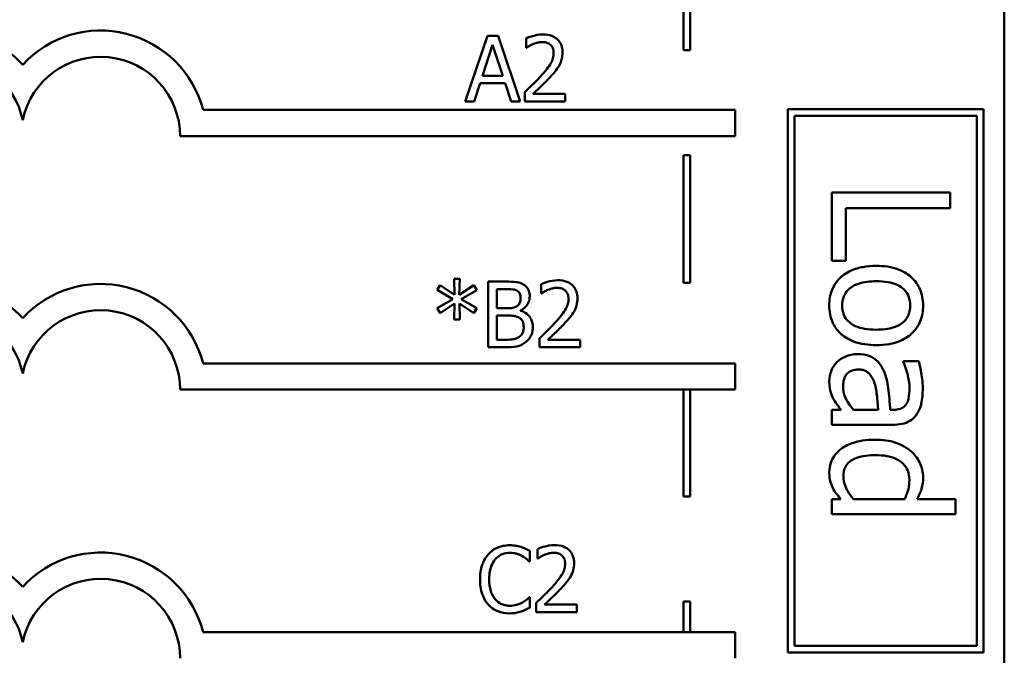
# Model space of a CAD drawing. Units: inches. Extents: x 0.05 to 2.15, y 0.02 to 1.67.
# Drawn here: x 1.12 to 1.27, y 0.38 to 0.47 of the extents above; entities that cross this region are included whole.
import ezdxf

# ---------------------------------------------------------------- set-up
doc = ezdxf.new("R2010")
doc.units = ezdxf.units.IN
doc.header["$LTSCALE"] = 0.1
doc.header["$MEASUREMENT"] = 0
doc.layers.add('Visible (ANSI)', color=7, linetype='Continuous', lineweight=50)

msp = doc.modelspace()

# ---------------------------------------------------------------- linework, layer by layer
at = {"layer": 'Visible (ANSI)'}
for p, q in [((1.266605746730875, 0.2920265940460799), (1.266605746730875, 0.5420265940460799)), ((1.218847969345276, 0.4689164066548224), (1.218847969345276, 0.4885021079586868)), ((1.217847969344385, 0.4875021079591338), (1.217847969344385, 0.4689164066548224)), ((1.188009109470758, 0.4710989358549139), (1.184637958782164, 0.4610989359757658)), ((1.189646062449354, 0.4710989358549139), (1.188009109470758, 0.4710989358549139)), ((1.193017213137949, 0.4610989359757658), (1.189646062449354, 0.4710989358549139)), ((1.193892415720565, 0.4707099569293069), (1.193892415720565, 0.4692837008687476)), ((1.187255462802395, 0.4650292438699205), (1.188795171049589, 0.4697375096152891)), ((1.188795171049589, 0.4697375096152891), (1.1903429830244, 0.4650292438699205)), ((1.193892415720565, 0.4692837008687476), (1.193965349269116, 0.4692837008687476)), ((1.217847969344385, 0.4689164066548224), (1.218847969345276, 0.4689164066548224)), ((1.1903429830244, 0.4650292438699205), (1.187255462802395, 0.4650292438699205)), ((1.185983177566555, 0.4610989359757658), (1.186890795059638, 0.4638947220035665)), ((1.186890795059638, 0.4638947220035665), (1.190707650767157, 0.4638947220035665)), ((1.190707650767157, 0.4638947220035665), (1.19161526826024, 0.4610989359757658)), ((1.193681718802527, 0.4625170883087082), (1.193681718802527, 0.4610989359757658)), ((1.199848655518923, 0.4622577690249702), (1.194937796583134, 0.4622577690249702)), ((1.199848655518923, 0.4610989359757658), (1.199848655518923, 0.4622577690249702)), ((1.225699902409658, 0.4598186909744716), (1.144779869911437, 0.4598186909744718)), ((1.184637958782164, 0.4610989359757658), (1.185983177566555, 0.4610989359757658)), ((1.19161526826024, 0.4610989359757658), (1.193017213137949, 0.4610989359757658)), ((1.193681718802527, 0.4610989359757658), (1.199848655518923, 0.4610989359757658)), ((1.225699902409658, 0.4558186909744719), (1.225699902409658, 0.4598186909744716)), ((1.263437627303858, 0.4599204473113892), (1.233681799940816, 0.4599204473113892)), ((1.233681799940816, 0.4599204473113892), (1.233681799940816, 0.3772789339097935)), ((1.263437627303858, 0.3772789339097935), (1.263437627303858, 0.4599204473113892)), ((1.234681799939951, 0.3782789339089292), (1.234681799939951, 0.4589204473122533)), ((1.234681799939951, 0.4589204473122533), (1.262437627304722, 0.4589204473122533)), ((1.262437627304722, 0.4589204473122533), (1.262437627304722, 0.3782789339089292)), ((1.141286344676298, 0.4558186909744719), (1.225699902409658, 0.4558186909744719)), ((1.217847969344385, 0.4529164066548223), (1.217847969344385, 0.4335242605212108)), ((1.218847969345276, 0.4529164066548223), (1.217847969344385, 0.4529164066548223)), ((1.218847969345276, 0.4335242605212108), (1.218847969345276, 0.4529164066548223)), ((1.258371476747738, 0.4472731307102844), (1.240371476818607, 0.4472731307102844)), ((1.240371476818607, 0.4472731307102844), (1.240371476818607, 0.436843633182465)), ((1.258371476747738, 0.4448809102983091), (1.258371476747738, 0.4472731307102844)), ((1.242501136453658, 0.436843633182465), (1.242501136453658, 0.4448809102983091)), ((1.242501136453658, 0.4448809102983091), (1.258371476747738, 0.4448809102983091)), ((1.240371476818607, 0.436843633182465), (1.242501136453658, 0.436843633182465)), ((1.180813979048979, 0.4331643059415403), (1.180368274030054, 0.4324268667284103)), ((1.183001985505518, 0.431697531242897), (1.180813979048979, 0.4331643059415403)), ((1.183796150811966, 0.4341448569831747), (1.182953363139817, 0.4341448569831747)), ((1.182953363139817, 0.4341448569831747), (1.183001985505518, 0.431697531242897)), ((1.183739424718649, 0.431697531242897), (1.183796150811966, 0.4341448569831747)), ((1.185943638630422, 0.4331562022139235), (1.183739424718649, 0.431697531242897)), ((1.18638123992173, 0.4324187630007934), (1.185943638630422, 0.4331562022139235)), ((1.188131645086961, 0.4336991519642499), (1.188131645086961, 0.4236991520851018)), ((1.190781564017659, 0.4336991519642499), (1.188131645086961, 0.4336991519642499)), ((1.196162439155224, 0.4333101730386429), (1.196162439155224, 0.4318839169780837)), ((1.217847969344385, 0.4335242605212108), (1.218847969345276, 0.4335242605212108)), ((1.180368274030054, 0.4324268667284103), (1.18274266622178, 0.4310411293059352)), ((1.184006847730003, 0.4310411293059352), (1.18638123992173, 0.4324187630007934)), ((1.189460656416119, 0.4296391844282263), (1.189460656416119, 0.432564630097896)), ((1.189460656416119, 0.432564630097896), (1.190732941651959, 0.432564630097896)), ((1.196162439155224, 0.4318839169780837), (1.196235372703775, 0.4318839169780837)), ((1.18274266622178, 0.4310411293059352), (1.180368274030054, 0.4296472881558432)), ((1.180813979048979, 0.4289098489427131), (1.182993881777902, 0.4303766236413563)), ((1.182993881777902, 0.4303766236413563), (1.182953363139817, 0.4279292979010786)), ((1.183796150811966, 0.4279292979010786), (1.183747528446265, 0.4303766236413563)), ((1.183747528446265, 0.4303766236413563), (1.185943638630422, 0.4289179526703299)), ((1.18638123992173, 0.4296553918834599), (1.184006847730003, 0.4310411293059352)), ((1.180368274030054, 0.4296472881558432), (1.180813979048979, 0.4289098489427131)), ((1.185943638630422, 0.4289179526703299), (1.18638123992173, 0.4296553918834599)), ((1.190967949752846, 0.4296391844282263), (1.189460656416119, 0.4296391844282263)), ((1.189460656416119, 0.4248336739514559), (1.189460656416119, 0.428528973744723)), ((1.189460656416119, 0.428528973744723), (1.190967949752846, 0.428528973744723)), ((1.19304250402275, 0.4292583092302361), (1.19304250402275, 0.429306931595937)), ((1.182953363139817, 0.4279292979010786), (1.183796150811966, 0.4279292979010786)), ((1.188131645086961, 0.4236991520851018), (1.191000364663314, 0.4236991520851018)), ((1.190538452189155, 0.4248336739514559), (1.189460656416119, 0.4248336739514559)), ((1.195951742237187, 0.4251173044180442), (1.195951742237187, 0.4236991520851018)), ((1.195951742237187, 0.4236991520851018), (1.202118678953582, 0.4236991520851018)), ((1.202118678953582, 0.4248579851343063), (1.197207820017793, 0.4248579851343063)), ((1.202118678953582, 0.4236991520851018), (1.202118678953582, 0.4248579851343063)), ((1.225699902409658, 0.4212557388834521), (1.144779869911437, 0.4212557388834521)), ((1.225699902409658, 0.4172557388833676), (1.225699902409658, 0.4212557388834521)), ((1.253587035923788, 0.4215713479913786), (1.251267749060958, 0.4215713479913786)), ((1.251267749060958, 0.4215713479913786), (1.251267749060958, 0.4214400676029165)), ((1.141286344674464, 0.4172557388834523), (1.225699902409658, 0.4172557388833676)), ((1.217847969344385, 0.4172557388833755), (1.217847969344385, 0.4010087037987604)), ((1.218847969345276, 0.4010087037987604), (1.218847969345276, 0.4172557388833745)), ((1.24180097438186, 0.4141758861080158), (1.240371476818607, 0.4141758861080158)), ((1.240371476818607, 0.4141758861080158), (1.240371476818607, 0.4119003593746734)), ((1.247446031085729, 0.4141758861080158), (1.243697246659646, 0.4141758861080158)), ((1.249692384399413, 0.4141758861080158), (1.24925478310454, 0.4141758861080158)), ((1.240371476818607, 0.4119003593746734), (1.249604864140439, 0.4119003593746734)), ((1.217847969344385, 0.4010087037987604), (1.218847969345276, 0.4010087037987604)), ((1.240371476818607, 0.4005956592571071), (1.240371476818607, 0.3983201325237646)), ((1.241742627542544, 0.4005956592571071), (1.240371476818607, 0.4005956592571071)), ((1.251457376288737, 0.4005956592571071), (1.243653486530158, 0.4005956592571071)), ((1.25917374578834, 0.4005956592571071), (1.253339061856693, 0.4005956592571071)), ((1.25917374578834, 0.3983201325237646), (1.25917374578834, 0.4005956592571071)), ((1.240371476818607, 0.3983201325237646), (1.25917374578834, 0.3983201325237646)), ((1.19448231634676, 0.3911249184710532), (1.19448231634676, 0.3927294565391823)), ((1.195649253123581, 0.393004983278154), (1.195649253123581, 0.3915787272175948)), ((1.194376967887741, 0.3911249184710532), (1.19448231634676, 0.3911249184710532)), ((1.195649253123581, 0.3915787272175948), (1.195722186672132, 0.3915787272175948)), ((1.19448231634676, 0.3856630060573209), (1.194385071615358, 0.3856630060573209)), ((1.19448231634676, 0.3840746754444253), (1.19448231634676, 0.3856630060573209)), ((1.195438556205544, 0.3848121146575554), (1.195438556205544, 0.383393962324613)), ((1.217847969344385, 0.3850087037987603), (1.217847969344385, 0.3803756919246545)), ((1.218847969345276, 0.3850087037987603), (1.217847969344385, 0.3850087037987603)), ((1.218847969345276, 0.3803756919246545), (1.218847969345276, 0.3850087037987603)), ((1.195438556205544, 0.383393962324613), (1.201605492921939, 0.383393962324613)), ((1.201605492921939, 0.3845527953738173), (1.19669463398615, 0.3845527953738173)), ((1.201605492921939, 0.383393962324613), (1.201605492921939, 0.3845527953738173)), ((1.225699902409658, 0.3803756919246545), (1.144779869911437, 0.3803756919246546)), ((1.225699902409658, 0.37637569192457), (1.225699902409658, 0.3803756919246545)), ((1.233681799940816, 0.3772789339097935), (1.263437627303858, 0.3772789339097935)), ((1.262437627304722, 0.3782789339089292), (1.234681799939951, 0.3782789339089292))]:
    msp.add_line(p, q, dxfattribs=at)
for centre, radius, start, end in [((1.105512383594479, 0.4558186909744718), 0.0160891910971525, 42.60778491076766, 137.3922150892323), ((1.129195837372948, 0.4558186909744718), 0.0160891910971525, 14.39551778094842, 137.3922150892325), ((1.105512383594479, 0.4558186909744718), 0.012090507301516, 11.64316290492123, 168.3568370950792), ((1.129195837372948, 0.4558186909653822), 0.0120905073033504, 0, 168.3568370528903), ((1.105512383594479, 0.4172557388834522), 0.0160891910971525, 42.60778491076766, 137.3922150892323), ((1.129195837372948, 0.4172557388834522), 0.0160891910971525, 14.39551778094842, 137.3922150892325), ((1.105512383594479, 0.4172557388834522), 0.012090507301516, 11.64316290492123, 168.3568370950792), ((1.129195837372948, 0.4172557388834534), 0.012090507301516, 0, 168.3568370950854), ((1.105512383594479, 0.3763756919246546), 0.0160891910971525, 42.60778491076766, 137.3922150892323), ((1.129195837372948, 0.3763756919246547), 0.0160891910971525, 14.39551778094842, 137.3922150892325), ((1.105512383594479, 0.3763756919246546), 0.012090507301516, 11.64316290492123, 168.3568370950792), ((1.129195837372948, 0.3763756918472135), 0.0120905073171448, 0, 168.356836735644)]:
    msp.add_arc(centre, radius, start, end, dxfattribs=at)
for points, knots in [([(1.196453193647478, 0.471309632772951), (1.195812143571379, 0.471309632772951), (1.195271151413201, 0.471171057407294), (1.194640724532301, 0.4710022545812608), (1.194213730424439, 0.4708674641370882), (1.193892415720565, 0.4707099569293069)], [-0.0042291322473968, -0.0042291322473968, -0.0042291322473968, -0.0042291322473968, -0.00272676415807, -0.00272676415807, 0, 0, 0, 0]), ([(1.194937796583134, 0.4698347543466909), (1.195261877641243, 0.4699691294195655), (1.195526927998751, 0.4700353102587681), (1.195871530086141, 0.4701195463245745), (1.196112160434939, 0.4701507997237467), (1.196355948916076, 0.4701507997237467)], [-0.0027032153774687, -0.0027032153774687, -0.0027032153774687, -0.0027032153774687, -0.0018576682262629, -0.0018576682262629, 0, 0, 0, 0]), ([(1.196355948916076, 0.4701507997237467), (1.196676689815933, 0.4701507997237467), (1.19690232575996, 0.4700953494585163), (1.197248131799331, 0.4699775922719721), (1.197424297217355, 0.4698795052126133), (1.197579611786215, 0.469745613342906)], [-0.0027836498532859, -0.0027836498532859, -0.0027836498532859, -0.0027836498532859, -0.001562558026324, -0.001562558026324, 0, 0, 0, 0]), ([(1.199435365410465, 0.4685624691108512), (1.199435365410465, 0.468776398951018), (1.199418395694209, 0.4689907695938846), (1.199342494192482, 0.4693948227800937), (1.199287227997285, 0.4695836944973799), (1.199083150715435, 0.4700593833459285), (1.198904290977947, 0.4703176984415665), (1.198491319030704, 0.470717664178548), (1.198223463360223, 0.4709235649983079), (1.197395531148917, 0.4712478762358956), (1.196920378560599, 0.471309632772951), (1.196453193647478, 0.471309632772951)], [-0.0159992324214344, -0.0159992324214344, -0.0159992324214344, -0.0159992324214344, -0.0133001079062767, -0.0133001079062767, -0.0108126440756646, -0.0108126440756646, -0.0067701535741313, -0.0067701535741313, -0.0035599490379832, -0.0035599490379832, 0, 0, 0, 0]), ([(1.193965349269116, 0.4692837008687476), (1.194103764456736, 0.4693805915000815), (1.19424690110605, 0.4694706775382122), (1.194565298491743, 0.4696666143909465), (1.194747553057138, 0.4697586569362926), (1.194937796583134, 0.4698347543466909)], [-0.0028487815444367, -0.0028487815444367, -0.0028487815444367, -0.0028487815444367, -0.0015613269372503, -0.0015613269372503, 0, 0, 0, 0]), ([(1.197579611786215, 0.469745613342906), (1.197658785562192, 0.4696773600877538), (1.197728158300877, 0.4696001674652518), (1.197864433914584, 0.4694063532590912), (1.197913971311808, 0.4693008510547647), (1.198039516744713, 0.4689948340620602), (1.198073939170841, 0.4687402479981751), (1.198073939170841, 0.4684895355622999)], [-0.0029984221902481, -0.0029984221902481, -0.0029984221902481, -0.0029984221902481, -0.0025184021184565, -0.0025184021184565, -0.0019104287613691, -0.0019104287613691, 0, 0, 0, 0]), ([(1.198073939170841, 0.4684895355622999), (1.198073939170841, 0.4682215824347395), (1.198039022652455, 0.4679582268408018), (1.197897687232951, 0.4674313064418732), (1.197790489897705, 0.4671754066757775), (1.197353175531613, 0.466385693354484), (1.196787316646236, 0.4656831612772439), (1.196096629632338, 0.4649238954109018)], [-0.0146041522629156, -0.0146041522629156, -0.0146041522629156, -0.0146041522629156, -0.0112726556409084, -0.0112726556409084, -0.0078213025476698, -0.0078213025476698, 0, 0, 0, 0]), ([(1.198916726842989, 0.4665608483894982), (1.19914193131519, 0.4669512028079791), (1.199247215492104, 0.4672957708171736), (1.199395845739074, 0.467829091115127), (1.199435365410465, 0.468196607495424), (1.199435365410465, 0.4685624691108512)], [-0.0042176867039942, -0.0042176867039942, -0.0042176867039942, -0.0042176867039942, -0.0027878655095558, -0.0027878655095558, 0, 0, 0, 0]), ([(1.197579611786215, 0.4648509618623505), (1.197836061958956, 0.4651234401708884), (1.19808371208275, 0.4654045147905591), (1.198543697559684, 0.4659649568659046), (1.198746317422345, 0.4662541114323393), (1.198916726842989, 0.4665608483894982)], [-0.0055253628934982, -0.0055253628934982, -0.0055253628934982, -0.0055253628934982, -0.002673815888053, -0.002673815888053, 0, 0, 0, 0]), ([(1.196096629632338, 0.4649238954109018), (1.195549335866266, 0.4643218722682225), (1.19517647317148, 0.463954264134692), (1.194524714924614, 0.46331589818057), (1.194103193695958, 0.4629128635135151), (1.193681718802527, 0.4625170883087082)], [-0.0069512067441006, -0.0069512067441006, -0.0069512067441006, -0.0069512067441006, -0.0044056458424186, -0.0044056458424186, 0, 0, 0, 0]), ([(1.194937796583134, 0.4622577690249702), (1.19539814515824, 0.4626858124369115), (1.195976214876057, 0.463236607211778), (1.196654409686802, 0.4638828451989794), (1.197130492564989, 0.4643615370699883), (1.197579611786215, 0.4648509618623505)], [-0.0071398578692447, -0.0071398578692447, -0.0071398578692447, -0.0071398578692447, -0.0050616804412716, -0.0050616804412716, 0, 0, 0, 0]), ([(1.247125123469489, 0.43609971098118), (1.24643814810339, 0.43609971098118), (1.245744517708757, 0.4360472143242404), (1.244468578870014, 0.4358039492828131), (1.243880677973328, 0.4356286565326032), (1.242507204407084, 0.4350029072578467), (1.241933457052074, 0.4345434240195007), (1.241057159537091, 0.4336616862178546), (1.240684605697756, 0.4331019196874168), (1.240115533154493, 0.4317030267766876), (1.23999222236305, 0.4308850328589618), (1.23999222236305, 0.4300608131119252)], [-0.0218962868860431, -0.0218962868860431, -0.0218962868860431, -0.0218962868860431, -0.0186450953779819, -0.0186450953779819, -0.0157502824702314, -0.0157502824702314, -0.0115043252408608, -0.0115043252408608, -0.0062805544724182, -0.0062805544724182, 0, 0, 0, 0]), ([(1.254258024575927, 0.4300608131119252), (1.254258024575927, 0.4305010518664013), (1.254221011284974, 0.4309407284830888), (1.254057875769777, 0.4317778339409199), (1.253938500905237, 0.4321710651046609), (1.253483757822523, 0.433210389267604), (1.253070501441339, 0.433786361914058), (1.252097904305188, 0.4347155591830602), (1.251462456412612, 0.435187696222274), (1.249460577945189, 0.4359552983047978), (1.248276682638838, 0.43609971098118), (1.247125123469489, 0.43609971098118)], [-0.0353820787625909, -0.0353820787625909, -0.0353820787625909, -0.0353820787625909, -0.0300525396179514, -0.0300525396179514, -0.0250579929917371, -0.0250579929917371, -0.0163197070047329, -0.0163197070047329, -0.0087748808704464, -0.0087748808704464, 0, 0, 0, 0]), ([(1.193407171765507, 0.4332939655834093), (1.192947639447422, 0.4335467083583563), (1.192562687236445, 0.4336075282525285), (1.191951165333525, 0.4336862848612381), (1.191323012994171, 0.4336991519642499), (1.190781564017659, 0.4336991519642499)], [-0.0058009405948412, -0.0058009405948412, -0.0058009405948412, -0.0058009405948412, -0.0041258412010197, -0.0041258412010197, 0, 0, 0, 0]), ([(1.194444448900459, 0.4314463156867758), (1.194444448900459, 0.4317270054119489), (1.194407894464008, 0.4320078011831919), (1.194215674980104, 0.4325590295700738), (1.194082173561983, 0.432737096390879), (1.193839873681748, 0.4330239050770718), (1.193633817328499, 0.433175568647518), (1.193407171765507, 0.4332939655834093)], [-0.0037052005269594, -0.0037052005269594, -0.0037052005269594, -0.0037052005269594, -0.0028602803806732, -0.0028602803806732, -0.0019484869794743, -0.0019484869794743, 0, 0, 0, 0]), ([(1.198723217082137, 0.4339098488822871), (1.198082167006039, 0.4339098488822871), (1.197541174847859, 0.43377127351663), (1.19691074796696, 0.4336024706905969), (1.196483753859098, 0.4334676802464244), (1.196162439155224, 0.4333101730386429)], [-0.0042291322473968, -0.0042291322473968, -0.0042291322473968, -0.0042291322473968, -0.00272676415807, -0.00272676415807, 0, 0, 0, 0]), ([(1.197207820017793, 0.4324349704560271), (1.197531901075902, 0.4325693455289016), (1.19779695143341, 0.4326355263681041), (1.1981415535208, 0.4327197624339105), (1.198382183869598, 0.4327510158330828), (1.198625972350735, 0.4327510158330828)], [-0.002703215377469, -0.002703215377469, -0.002703215377469, -0.002703215377469, -0.0018576682262629, -0.0018576682262629, 0, 0, 0, 0]), ([(1.198625972350735, 0.4327510158330828), (1.198946713250597, 0.4327510158330828), (1.199172349194624, 0.4326955655678504), (1.19951815523399, 0.4325778083813082), (1.199694320652014, 0.4324797213219494), (1.199849635220874, 0.4323458294522422)], [-0.0027836498532401, -0.0027836498532401, -0.0027836498532401, -0.0027836498532401, -0.0015625580263239, -0.0015625580263239, 0, 0, 0, 0]), ([(1.201705388845124, 0.4311626852201873), (1.201705388845124, 0.4313766150603544), (1.201688419128868, 0.4315909857032207), (1.201612517627141, 0.4319950388894298), (1.201557251431944, 0.4321839106067161), (1.201353174150094, 0.4326595994552645), (1.201174314412606, 0.4329179145509027), (1.200761342465357, 0.43331788028789), (1.200493486794875, 0.4335237811076468), (1.199665554583576, 0.4338480923452316), (1.199190401995258, 0.4339098488822871), (1.198723217082137, 0.4339098488822871)], [-0.0159992324208763, -0.0159992324208763, -0.0159992324208763, -0.0159992324208763, -0.0133001079058672, -0.0133001079058672, -0.0108126440753893, -0.0108126440753893, -0.0067701535740723, -0.0067701535740723, -0.0035599490379833, -0.0035599490379833, 0, 0, 0, 0]), ([(1.241946841480152, 0.4300608131119252), (1.241946841480152, 0.430346981836356), (1.24197272480267, 0.4306331655159994), (1.242089042116951, 0.4311721790718295), (1.242173782400184, 0.4314221098737422), (1.242474139361536, 0.4320262600806983), (1.242724748761401, 0.4323409170566547), (1.243481141611197, 0.4329960338530029), (1.243982919098223, 0.4332274401289989), (1.245265662581769, 0.433662438554107), (1.246229861162857, 0.4337512506986921), (1.247125123469489, 0.4337512506986921)], [-0.015938474050566, -0.015938474050566, -0.015938474050566, -0.015938474050566, -0.0142574138586819, -0.0142574138586819, -0.0126995246912606, -0.0126995246912606, -0.0102944393159698, -0.0102944393159698, -0.0068218987765305, -0.0068218987765305, 0, 0, 0, 0]), ([(1.247125123469489, 0.4337512506986921), (1.247713361334118, 0.4337512506986921), (1.248321062984562, 0.433715008978929), (1.249377576796403, 0.4335355080306477), (1.249858297488244, 0.4334087594789254), (1.250717261492259, 0.4330256632109444), (1.251078667900122, 0.4327861076980413), (1.251675147714854, 0.4321860203082465), (1.251894899008783, 0.4318557760980824), (1.252230672088425, 0.4310302344415645), (1.252303405458826, 0.4305473281182167), (1.252303405458826, 0.4300608131119252)], [-0.0180419529550879, -0.0180419529550879, -0.0180419529550879, -0.0180419529550879, -0.0137083955812584, -0.0137083955812584, -0.0101525855453939, -0.0101525855453939, -0.0067889695626206, -0.0067889695626206, -0.003707244347941, -0.003707244347941, 0, 0, 0, 0]), ([(1.190732941651959, 0.432564630097896), (1.19111593519202, 0.432564630097896), (1.191501045545542, 0.432566592844139), (1.192116510862546, 0.4324884692918836), (1.192340150444056, 0.432419725220896), (1.192548176638125, 0.432305310814158)], [-0.0047275578633689, -0.0047275578633689, -0.0047275578633689, -0.0047275578633689, -0.0018090970308903, -0.0018090970308903, 0, 0, 0, 0]), ([(1.193058711477984, 0.4312599299515891), (1.193058711477984, 0.431052967875788), (1.193040445888923, 0.4308348265359845), (1.192937659808999, 0.4304598282503966), (1.192875377493505, 0.4303483284170531), (1.192734631467154, 0.4301489344986482), (1.192625151226056, 0.4300507616522832), (1.192499554272424, 0.4299714372605158)], [-0.0026904518473348, -0.0026904518473348, -0.0026904518473348, -0.0026904518473348, -0.0018596176171166, -0.0018596176171166, -0.0011319471884771, -0.0011319471884771, 0, 0, 0, 0]), ([(1.192548176638125, 0.432305310814158), (1.192640096568803, 0.4322523872177067), (1.19272278029031, 0.432187286596289), (1.192874946362272, 0.432014605072726), (1.192922599020301, 0.4319212235988091), (1.193030111076234, 0.4316603057812809), (1.193058711477984, 0.431459642291302), (1.193058711477984, 0.4312599299515891)], [-0.0026854015239637, -0.0026854015239637, -0.0026854015239637, -0.0026854015239637, -0.0021491497915039, -0.0021491497915039, -0.001521808028613, -0.001521808028613, 0, 0, 0, 0]), ([(1.19304250402275, 0.429306931595937), (1.193328648208709, 0.4294447047225098), (1.193587726452946, 0.4296235592728606), (1.193961230006761, 0.4300130638875581), (1.194143793844884, 0.4302468561571948), (1.194391468901543, 0.4308416279504749), (1.194444448900459, 0.431139407767298), (1.194444448900459, 0.4314463156867758)], [-0.0085861612074447, -0.0085861612074447, -0.0085861612074447, -0.0085861612074447, -0.0049092521434843, -0.0049092521434843, -0.0023386383464202, -0.0023386383464202, 0, 0, 0, 0]), ([(1.196235372703775, 0.4318839169780837), (1.196373787891395, 0.4319808076094176), (1.196516924540709, 0.4320708936475483), (1.196835321926402, 0.4322668305002826), (1.197017576491797, 0.4323588730456287), (1.197207820017793, 0.4324349704560271)], [-0.0028487815444367, -0.0028487815444367, -0.0028487815444367, -0.0028487815444367, -0.0015613269372503, -0.0015613269372503, 0, 0, 0, 0]), ([(1.199849635220874, 0.4323458294522422), (1.199928808996851, 0.4322775761970899), (1.199998181735536, 0.4322003835745878), (1.200134457349243, 0.4320065693684274), (1.200183994746468, 0.4319010671641008), (1.200309540179372, 0.4315950501713962), (1.2003439626055, 0.4313404641075112), (1.2003439626055, 0.4310897516716361)], [-0.0029984221902481, -0.0029984221902481, -0.0029984221902481, -0.0029984221902481, -0.0025184021184565, -0.0025184021184565, -0.0019104287613691, -0.0019104287613691, 0, 0, 0, 0]), ([(1.192499554272424, 0.4299714372605158), (1.192312072814078, 0.4298512568384989), (1.192105443830507, 0.4297517339188929), (1.191663829001526, 0.4296549416276093), (1.191329936112306, 0.4296391844282263), (1.190967949752846, 0.4296391844282263)], [-0.0054406236888899, -0.0054406236888899, -0.0054406236888899, -0.0054406236888899, -0.0027583360590852, -0.0027583360590852, 0, 0, 0, 0]), ([(1.2003439626055, 0.4310897516716361), (1.2003439626055, 0.4308217985440756), (1.200309046087114, 0.4305584429501379), (1.20016771066761, 0.4300315225512091), (1.200060513332364, 0.4297756227851134), (1.199623198966271, 0.4289859094638194), (1.199057340080894, 0.4282833773865787), (1.198366653066997, 0.427524111520238)], [-0.0146041522628758, -0.0146041522628758, -0.0146041522628758, -0.0146041522628758, -0.0112726556408825, -0.0112726556408825, -0.007821302547657, -0.007821302547657, 0, 0, 0, 0]), ([(1.201186750277648, 0.4291610644988343), (1.201411954749849, 0.4295514189173153), (1.201517238926763, 0.4298959869265098), (1.201665869173733, 0.4304293072244631), (1.201705388845124, 0.43079682360476), (1.201705388845124, 0.4311626852201873)], [-0.0042176867039936, -0.0042176867039936, -0.0042176867039936, -0.0042176867039936, -0.0027878655095557, -0.0027878655095557, 0, 0, 0, 0]), ([(1.23999222236305, 0.4300608131119252), (1.23999222236305, 0.4296101572211958), (1.240029891746374, 0.4291596298572978), (1.240196940849533, 0.4283051720509937), (1.2403189551841, 0.427904922879246), (1.240775766598581, 0.4268718774463891), (1.241182652842764, 0.4263066727815463), (1.242128719640447, 0.4254101647081321), (1.242753891909411, 0.4249428401017131), (1.244770576984541, 0.4241781623838447), (1.245967114518701, 0.4240365019524995), (1.247125123469489, 0.4240365019524995)], [-0.0366160606675301, -0.0366160606675301, -0.0366160606675301, -0.0366160606675301, -0.0308545371908857, -0.0308545371908857, -0.0254859733460868, -0.0254859733460868, -0.0164148217365425, -0.0164148217365425, -0.0088240282050008, -0.0088240282050008, 0, 0, 0, 0]), ([(1.247125123469489, 0.4263849622349876), (1.246536555234824, 0.4263849622349876), (1.245929404757366, 0.4264220645910743), (1.244870438422541, 0.4266052713047809), (1.244388811775385, 0.4267347681917597), (1.24341413142225, 0.4271753901583625), (1.2430797015651, 0.427452025905585), (1.242570039021674, 0.4279660493993778), (1.242351492009706, 0.4282935051331507), (1.242019193646545, 0.4291083521077844), (1.241946841480152, 0.4295823114829759), (1.241946841480152, 0.4300608131119252)], [-0.0136871375183782, -0.0136871375183782, -0.0136871375183782, -0.0136871375183782, -0.0112064356924901, -0.0112064356924901, -0.0091605072198834, -0.0091605072198834, -0.0067037614438193, -0.0067037614438193, -0.0036461824125937, -0.0036461824125937, 0, 0, 0, 0]), ([(1.247125123469489, 0.4240365019524995), (1.247790387674966, 0.4240365019524995), (1.248463565504345, 0.4240836575132718), (1.249697043009895, 0.4243029045705068), (1.250266478239296, 0.4244605970771098), (1.251648305224585, 0.4250495311441651), (1.252240689979669, 0.4255050744849641), (1.253176921036438, 0.4264520094182455), (1.253557190245577, 0.4270199892076246), (1.254132132394997, 0.4284259701495155), (1.254258024575927, 0.4292385699257807), (1.254258024575927, 0.4300608131119252)], [-0.0230378513605305, -0.0230378513605305, -0.0230378513605305, -0.0230378513605305, -0.0195175458862702, -0.0195175458862702, -0.0164100376620857, -0.0164100376620857, -0.0115719748465652, -0.0115719748465652, -0.0062654930784213, -0.0062654930784213, 0, 0, 0, 0]), ([(1.252303405458826, 0.4300608131119252), (1.252303405458826, 0.429765344369528), (1.252276578940009, 0.4294695917901518), (1.252155293174647, 0.4289146233035345), (1.25206707491674, 0.4286581317416861), (1.251759472906259, 0.4280519367280241), (1.251508067053503, 0.4277409204519659), (1.250891588999185, 0.4272158717988613), (1.250470383677125, 0.426951798718952), (1.248996446959553, 0.4264680798433557), (1.248019347660431, 0.4263849622349876), (1.247125123469489, 0.4263849622349876)], [-0.0238208191062876, -0.0238208191062876, -0.0238208191062876, -0.0238208191062876, -0.0201733781918199, -0.0201733781918199, -0.0168090230062838, -0.0168090230062838, -0.0117829171377779, -0.0117829171377779, -0.0068139883349794, -0.0068139883349794, 0, 0, 0, 0]), ([(1.190967949752846, 0.428528973744723), (1.191329939235343, 0.428528973744723), (1.191732456227389, 0.4285191011846646), (1.192159154641192, 0.4284634448698207), (1.192423580608956, 0.4284208207733552), (1.192718354918078, 0.4282696544609849)], [-0.0083100603704586, -0.0083100603704586, -0.0083100603704586, -0.0083100603704586, -0.0025243157494471, -0.0025243157494471, 0, 0, 0, 0]), ([(1.192718354918078, 0.4282696544609849), (1.192870480758713, 0.428188520679313), (1.193018379161631, 0.4280892149407177), (1.19328496988006, 0.4278232527276426), (1.193347992615988, 0.4276930107646379), (1.193490976996076, 0.4273432098943965), (1.193528727679759, 0.4270305663438696), (1.193528727679759, 0.4267137387585566)], [-0.003882036620965, -0.003882036620965, -0.003882036620965, -0.003882036620965, -0.0032094493731049, -0.0032094493731049, -0.0024142262000846, -0.0024142262000846, 0, 0, 0, 0]), ([(1.194914465102234, 0.4267704648518743), (1.194914465102234, 0.4270157097451181), (1.194890278896991, 0.4272611383779878), (1.194779634898319, 0.4277190795136883), (1.194699291272631, 0.4279284286440169), (1.194453073488126, 0.4283596183324728), (1.194261684225452, 0.4285966757328296), (1.193713688667307, 0.4290178218372783), (1.193387751253673, 0.42916415089453), (1.19304250402275, 0.4292583092302361)], [-0.0096833638156719, -0.0096833638156719, -0.0096833638156719, -0.0096833638156719, -0.0073832015230252, -0.0073832015230252, -0.0052653246084754, -0.0052653246084754, -0.0027268683191871, -0.0027268683191871, 0, 0, 0, 0]), ([(1.199849635220874, 0.4274511779716866), (1.200106085393616, 0.4277236562802245), (1.200353735517409, 0.4280047308998952), (1.200813720994343, 0.4285651729752407), (1.201016340857004, 0.4288543275416754), (1.201186750277648, 0.4291610644988343)], [-0.0055253628934982, -0.0055253628934982, -0.0055253628934982, -0.0055253628934982, -0.002673815888053, -0.002673815888053, 0, 0, 0, 0]), ([(1.193528727679759, 0.4267137387585566), (1.193528727679759, 0.4265336732157494), (1.193513457315247, 0.4263477452668355), (1.19342948888935, 0.4259997343019744), (1.193369377216558, 0.425869833169917), (1.193172036311804, 0.4255576108708662), (1.19299899943407, 0.4253924507419398), (1.192807495921863, 0.4252550677875301)], [-0.0038438949984279, -0.0038438949984279, -0.0038438949984279, -0.0038438949984279, -0.0028129622615673, -0.0028129622615673, -0.0017959237757596, -0.0017959237757596, 0, 0, 0, 0]), ([(1.193877187967282, 0.4245095248467833), (1.194056949387293, 0.4246520942488605), (1.194215211005588, 0.4248156101982624), (1.194475969747818, 0.4251640394437183), (1.194606553777722, 0.4253770962637555), (1.194854686860167, 0.4259836476852306), (1.194914465102234, 0.4263752464472843), (1.194914465102234, 0.4267704648518743)], [-0.0072009106462882, -0.0072009106462882, -0.0072009106462882, -0.0072009106462882, -0.0049923098874316, -0.0049923098874316, -0.0030115642429761, -0.0030115642429761, 0, 0, 0, 0]), ([(1.198366653066997, 0.427524111520238), (1.197819359300925, 0.4269220883775585), (1.197446496606139, 0.4265544802440281), (1.196794738359273, 0.4259161142899061), (1.196373217130617, 0.4255130796228511), (1.195951742237187, 0.4251173044180442)], [-0.0069512067441006, -0.0069512067441006, -0.0069512067441006, -0.0069512067441006, -0.0044056458424186, -0.0044056458424186, 0, 0, 0, 0]), ([(1.197207820017793, 0.4248579851343063), (1.197668168592899, 0.4252860285462475), (1.198246238310716, 0.425836823321114), (1.198924433121461, 0.4264830613083154), (1.199400515999648, 0.4269617531793244), (1.199849635220874, 0.4274511779716866)], [-0.0071398578692448, -0.0071398578692448, -0.0071398578692448, -0.0071398578692448, -0.0050616804412716, -0.0050616804412716, 0, 0, 0, 0]), ([(1.192807495921863, 0.4252550677875301), (1.192676522663208, 0.4251677522817598), (1.192537209400375, 0.4250964674505271), (1.192236827550322, 0.4249817761986887), (1.192078110536609, 0.4249408442361072), (1.191747525686413, 0.4248875240989787), (1.191370970364344, 0.4248336739514559), (1.190538452189155, 0.4248336739514559)], [-0.0182900361332598, -0.0182900361332598, -0.0182900361332598, -0.0182900361332598, -0.0124416107665164, -0.0124416107665164, -0.0063437884949371, -0.0063437884949371, 0, 0, 0, 0]), ([(1.191000364663314, 0.4236991520851018), (1.191893124695862, 0.4236991520851018), (1.192390510765033, 0.4238059289115929), (1.193109232940486, 0.4240138611132963), (1.193511598599211, 0.4242274987628422), (1.193877187967282, 0.4245095248467833)], [-0.0057011047444805, -0.0057011047444805, -0.0057011047444805, -0.0057011047444805, -0.0035183801671892, -0.0035183801671892, 0, 0, 0, 0]), ([(1.244280715052811, 0.4226653512285625), (1.243954628850086, 0.4226653512285625), (1.24363154577043, 0.4226333499075979), (1.242994935531916, 0.4224991553579127), (1.242691591030344, 0.4223987882256447), (1.241951134650968, 0.4220716276633082), (1.24153911462483, 0.4218107919716358), (1.241188332569038, 0.4214692410225747)], [-0.0086195726712485, -0.0086195726712485, -0.0086195726712485, -0.0086195726712485, -0.0061692357261473, -0.0061692357261473, -0.0037307281988672, -0.0037307281988672, 0, 0, 0, 0]), ([(1.248233713416502, 0.4202001972674415), (1.248008183310782, 0.420709085711117), (1.247710601109647, 0.421186368205878), (1.247097614746024, 0.4217910627339596), (1.246728209046585, 0.4221008336022312), (1.24555342041589, 0.4225738524478404), (1.244917069985695, 0.4226653512285625), (1.244280715052811, 0.4226653512285625)], [-0.0184277656414726, -0.0184277656414726, -0.0184277656414726, -0.0184277656414726, -0.0096460545202324, -0.0096460545202324, -0.0048490245885834, -0.0048490245885834, 0, 0, 0, 0]), ([(1.241188332569038, 0.4214692410225747), (1.240742757213173, 0.4210236656667103), (1.240475739944385, 0.4205561215030606), (1.240094556509421, 0.419643054205358), (1.23999222236305, 0.419114906608911), (1.23999222236305, 0.4185664857665803)], [-0.0075395307638841, -0.0075395307638841, -0.0075395307638841, -0.0075395307638841, -0.0041789668185602, -0.0041789668185602, 0, 0, 0, 0]), ([(1.251267749060958, 0.4214400676029165), (1.251684903247164, 0.4204577367773349), (1.25186887793328, 0.4196956950768787), (1.252082700312453, 0.4187201304719008), (1.252186711780193, 0.4180640414606579), (1.252186711780193, 0.4174578958195673)], [-0.0076336416102195, -0.0076336416102195, -0.0076336416102195, -0.0076336416102195, -0.0046188297851101, -0.0046188297851101, 0, 0, 0, 0]), ([(1.254199677736611, 0.4174433091097382), (1.254199677736611, 0.4185788267311008), (1.254040336414772, 0.4194507909467721), (1.253882127492819, 0.4202998454945898), (1.253735335708852, 0.4210399404282318), (1.253587035923788, 0.4215713479913786)], [-0.0067354022610185, -0.0067354022610185, -0.0067354022610185, -0.0067354022610185, -0.0042040502289863, -0.0042040502289863, 0, 0, 0, 0]), ([(1.242092708578443, 0.4177496300161497), (1.242092708578443, 0.4180120517417568), (1.242112097855408, 0.4182790250392261), (1.242204503651993, 0.4187599418078961), (1.242270555436444, 0.4189793728232159), (1.24249738335342, 0.4194548103481825), (1.242649092275321, 0.4196343371021136), (1.242954668601338, 0.4199270512488278), (1.243163490730857, 0.4200544464729779), (1.243725435442397, 0.4202716849067607), (1.244087554414303, 0.4203168909460744), (1.244441168860931, 0.4203168909460744)], [-0.0080896559901698, -0.0080896559901698, -0.0080896559901698, -0.0080896559901698, -0.0069243174142003, -0.0069243174142003, -0.0059157631031362, -0.0059157631031362, -0.0045863859746081, -0.0045863859746081, -0.0026945420833061, -0.0026945420833061, 0, 0, 0, 0]), ([(1.244441168860931, 0.4203168909460744), (1.244651851997764, 0.4203168909460744), (1.244863918695957, 0.4202980274400695), (1.245254706867314, 0.4202103710990615), (1.245433019533527, 0.4201471005872408), (1.245759723140821, 0.4199707470497699), (1.245971312830288, 0.4198264444561152), (1.246532377628264, 0.419142157491064), (1.246747622323483, 0.4187012574879774), (1.246891736112223, 0.4182309914405106)], [-0.0133485154063299, -0.0133485154063299, -0.0133485154063299, -0.0133485154063299, -0.0098722281533879, -0.0098722281533879, -0.0067416027786209, -0.0067416027786209, -0.0037479164973348, -0.0037479164973348, 0, 0, 0, 0]), ([(1.24925478310454, 0.4141758861080158), (1.24919126528676, 0.4152919849061566), (1.249096989403029, 0.4164072953923265), (1.248839168312829, 0.4184316683968575), (1.248620783534642, 0.4193615453448045), (1.248233713416502, 0.4202001972674415)], [-0.015564591071495, -0.015564591071495, -0.015564591071495, -0.015564591071495, -0.0070383408768991, -0.0070383408768991, 0, 0, 0, 0]), ([(1.23999222236305, 0.4185664857665803), (1.23999222236305, 0.4175733605249173), (1.240110983448158, 0.417147824619704), (1.240279837382157, 0.4165825310145734), (1.240450655971245, 0.4161931253050116), (1.24064862430536, 0.415824184318706)], [-0.0044943347333623, -0.0044943347333623, -0.0044943347333623, -0.0044943347333623, -0.0031904869267718, -0.0031904869267718, 0, 0, 0, 0]), ([(1.243697246659646, 0.4141758861080158), (1.243093664098885, 0.4148436795794956), (1.24263914306492, 0.4155598097478079), (1.242188291947768, 0.4166438374199652), (1.242092708578443, 0.417188831583629), (1.242092708578443, 0.4177496300161497)], [-0.008945832146238, -0.008945832146238, -0.008945832146238, -0.008945832146238, -0.0042732840558074, -0.0042732840558074, 0, 0, 0, 0]), ([(1.246891736112223, 0.4182309914405106), (1.247078285349141, 0.4176130470932177), (1.247184973789298, 0.416862913228523), (1.247263895108536, 0.4160783424666849), (1.247366846421824, 0.415062754343754), (1.247446031085729, 0.4141758861080158)], [-0.0362178685560944, -0.0362178685560944, -0.0362178685560944, -0.0362178685560944, -0.0067848194102164, -0.0067848194102164, 0, 0, 0, 0]), ([(1.252186711780193, 0.4174578958195673), (1.252186711780193, 0.416956200976127), (1.252150076586709, 0.4163321764699363), (1.251986762504529, 0.4156042007893585), (1.251887018182269, 0.4153356294695329), (1.25173452377549, 0.4150948488272502)], [-0.0056865665004136, -0.0056865665004136, -0.0056865665004136, -0.0056865665004136, -0.0021717649935755, -0.0021717649935755, 0, 0, 0, 0]), ([(1.253193194758402, 0.4133736170674144), (1.253382320401538, 0.413625784591596), (1.253542929002652, 0.4138949451304438), (1.253856298747236, 0.4145768144820837), (1.253941338114376, 0.4149149019490518), (1.254151299675686, 0.4158317341001032), (1.254199677736611, 0.4166829865579255), (1.254199677736611, 0.4174433091097382)], [-0.0081113273541703, -0.0081113273541703, -0.0081113273541703, -0.0081113273541703, -0.0071378182416386, -0.0071378182416386, -0.0057936578448132, -0.0057936578448132, 0, 0, 0, 0]), ([(1.24064862430536, 0.415824184318706), (1.240868399125494, 0.4153846346784379), (1.241143205260117, 0.4150335842304623), (1.241405374872736, 0.4146980071263112), (1.241631343209374, 0.4144060998421051), (1.24180097438186, 0.4141758861080158)], [-0.0032967700872203, -0.0032967700872203, -0.0032967700872203, -0.0032967700872203, -0.0021790148861318, -0.0021790148861318, 0, 0, 0, 0]), ([(1.25173452377549, 0.4150948488272502), (1.251630126877028, 0.414930011619152), (1.251502788808689, 0.4147854465738223), (1.251235537595289, 0.4145661570172007), (1.2510627659594, 0.4144470880360183), (1.250493765431035, 0.4142230621107525), (1.250095903280641, 0.4141758861080158), (1.249692384399413, 0.4141758861080158)], [-0.007904067848493, -0.007904067848493, -0.007904067848493, -0.007904067848493, -0.0051784344156782, -0.0051784344156782, -0.0030748138749527, -0.0030748138749527, 0, 0, 0, 0]), ([(1.249604864140439, 0.4119003593746734), (1.250091506749274, 0.4119003593746734), (1.250590650643457, 0.411940577857769), (1.251471474596808, 0.4121407584179138), (1.251858592674043, 0.4122822240905202), (1.252601056261712, 0.4127215553962616), (1.25292619533133, 0.4130152757310816), (1.253193194758402, 0.4133736170674144)], [-0.0102797620819802, -0.0102797620819802, -0.0102797620819802, -0.0102797620819802, -0.0065738306324397, -0.0065738306324397, -0.0034051870034205, -0.0034051870034205, 0, 0, 0, 0]), ([(1.247023016500685, 0.4096394193511602), (1.245456717015577, 0.4096394193511602), (1.244413724971777, 0.4094092951794774), (1.243032330536688, 0.408974694106909), (1.242373129786237, 0.4086757637730811), (1.24180097438186, 0.408253681917394)], [-0.0110407155265605, -0.0110407155265605, -0.0110407155265605, -0.0110407155265605, -0.0054177873102997, -0.0054177873102997, 0, 0, 0, 0]), ([(1.252376339007971, 0.4079181875913242), (1.251454333466085, 0.4086750578122759), (1.250543975665362, 0.4090230880274068), (1.249128615704337, 0.4095240300360843), (1.248052775015407, 0.4096394193511602), (1.247023016500685, 0.4096394193511602)], [-0.0114236051642244, -0.0114236051642244, -0.0114236051642244, -0.0114236051642244, -0.0078467598821845, -0.0078467598821845, 0, 0, 0, 0]), ([(1.24180097438186, 0.408253681917394), (1.241475663584789, 0.4080136985425048), (1.241182752857947, 0.4077380095061349), (1.24063952435196, 0.4070542154509074), (1.240458138615326, 0.4067015947019837), (1.24009980807619, 0.4058415591490605), (1.23999222236305, 0.4052410089352088), (1.23999222236305, 0.4046215911699436)], [-0.009150062236836, -0.009150062236836, -0.009150062236836, -0.009150062236836, -0.0070993451061697, -0.0070993451061697, -0.0047199633713212, -0.0047199633713212, 0, 0, 0, 0]), ([(1.242151055417759, 0.4040964696160953), (1.242151055417759, 0.4043550532533934), (1.242173542154037, 0.4046149538815662), (1.242276909218647, 0.4050970106606818), (1.242351700312938, 0.4053184932712258), (1.242603887421033, 0.4058146990935847), (1.242800845459414, 0.4060617983557594), (1.243417990726177, 0.4065863429029497), (1.243846831359223, 0.4067698443305731), (1.245026350181108, 0.4071880507941763), (1.246046549400712, 0.4072909590686721), (1.247066776630172, 0.4072909590686721)], [-0.0156622394487239, -0.0156622394487239, -0.0156622394487239, -0.0156622394487239, -0.0140964805451432, -0.0140964805451432, -0.0126774610880365, -0.0126774610880365, -0.0107268081869996, -0.0107268081869996, -0.0077741314884844, -0.0077741314884844, 0, 0, 0, 0]), ([(1.247066776630172, 0.4072909590686721), (1.247627863705932, 0.4072909590686721), (1.248202390387135, 0.4072528721779413), (1.24922192070281, 0.4070683049282759), (1.249686418710612, 0.4069370987823903), (1.250688067130737, 0.4064762980574107), (1.251036885993541, 0.4061739271072207), (1.251537430951387, 0.4056667782166307), (1.251761093311049, 0.4053333088350297), (1.252098088833748, 0.4045104847786043), (1.252172125070363, 0.4040367491523398), (1.252172125070363, 0.403556761352418)], [-0.0129042297251769, -0.0129042297251769, -0.0129042297251769, -0.0129042297251769, -0.0108355328781446, -0.0108355328781446, -0.0090860525182888, -0.0090860525182888, -0.0067739174770872, -0.0067739174770872, -0.0036575070354044, -0.0036575070354044, 0, 0, 0, 0]), ([(1.254258024575927, 0.4039360158079751), (1.254258024575927, 0.4043330950645236), (1.254213209593306, 0.4047250609540492), (1.254010616261159, 0.4055682649231526), (1.253851847854376, 0.4059414447505238), (1.253377673126251, 0.4068795623301823), (1.252934246582438, 0.4074439661530273), (1.252376339007971, 0.4079181875913242)], [-0.0100623592900338, -0.0100623592900338, -0.0100623592900338, -0.0100623592900338, -0.0080097265982539, -0.0080097265982539, -0.0055795200724646, -0.0055795200724646, 0, 0, 0, 0]), ([(1.23999222236305, 0.4046215911699436), (1.23999222236305, 0.4039782256605412), (1.240074078933479, 0.4035941442491224), (1.240199060253311, 0.4030721634427655), (1.240318355622599, 0.4027391560756719), (1.240473583787411, 0.4024189979857467)], [-0.004089919470568, -0.004089919470568, -0.004089919470568, -0.004089919470568, -0.0027112318263503, -0.0027112318263503, 0, 0, 0, 0]), ([(1.243653486530158, 0.4005956592571071), (1.242897342461071, 0.4014805086996557), (1.24257319615548, 0.402242488662948), (1.242257219920695, 0.4030651791569627), (1.242151055417759, 0.4035726592156581), (1.242151055417759, 0.4040964696160953)], [-0.0067157230051671, -0.0067157230051671, -0.0067157230051671, -0.0067157230051671, -0.0039914352513312, -0.0039914352513312, 0, 0, 0, 0]), ([(1.252172125070363, 0.403556761352418), (1.252172125070363, 0.4030717472023205), (1.252126913426508, 0.4025855956726817), (1.251961937693301, 0.4018628448414885), (1.251831043991913, 0.4013696852136868), (1.251457376288737, 0.4005956592571071)], [-0.0189470673149696, -0.0189470673149696, -0.0189470673149696, -0.0189470673149696, -0.0065494054432539, -0.0065494054432539, 0, 0, 0, 0]), ([(1.253339061856693, 0.4005956592571071), (1.253782855032205, 0.4013861658509884), (1.253956378057314, 0.4019272879453413), (1.254200746576949, 0.402739222058967), (1.254258024575927, 0.4033510571134434), (1.254258024575927, 0.4039360158079751)], [-0.0064522593462173, -0.0064522593462173, -0.0064522593462173, -0.0064522593462173, -0.0044573852523305, -0.0044573852523305, 0, 0, 0, 0]), ([(1.240473583787411, 0.4024189979857467), (1.240717925725052, 0.4019015680001543), (1.240933995708338, 0.4016123962755714), (1.241239487948571, 0.4012076190572624), (1.241503129548607, 0.4008830568498312), (1.241742627542544, 0.4005956592571071)], [-0.0038500575736097, -0.0038500575736097, -0.0038500575736097, -0.0038500575736097, -0.0028507016333957, -0.0028507016333957, 0, 0, 0, 0]), ([(1.191394796124754, 0.393572244211331), (1.191042391281422, 0.393572244211331), (1.190690718126365, 0.3935402457278249), (1.190022287283033, 0.3933982631386024), (1.189712574538108, 0.3932948319723948), (1.188926332620136, 0.3929183691122521), (1.188504638769378, 0.392597763297205), (1.188145201350411, 0.3921946105164726)], [-0.0093335983967848, -0.0093335983967848, -0.0093335983967848, -0.0093335983967848, -0.006642524082384, -0.006642524082384, -0.0041156989402061, -0.0041156989402061, 0, 0, 0, 0]), ([(1.189174374757747, 0.3914085489376418), (1.18932563870295, 0.3915854992131621), (1.189494036871847, 0.3917448212137418), (1.189865097954671, 0.3920180839499134), (1.190062701538866, 0.3921293646086864), (1.190627946937058, 0.3923657276622535), (1.191000194257618, 0.3924377223449771), (1.191386692397137, 0.3924377223449771)], [-0.0064280480754279, -0.0064280480754279, -0.0064280480754279, -0.0064280480754279, -0.0046685730959213, -0.0046685730959213, -0.0029451158231328, -0.0029451158231328, 0, 0, 0, 0]), ([(1.191386692397137, 0.3924377223449771), (1.191946654715375, 0.3924377223449771), (1.192280836963781, 0.3923453591568536), (1.192708394014574, 0.3922182476012125), (1.192987193727021, 0.392105288725618), (1.193250549749004, 0.391959602415585)], [-0.0033990467633945, -0.0033990467633945, -0.0033990467633945, -0.0033990467633945, -0.0022933655037744, -0.0022933655037744, 0, 0, 0, 0]), ([(1.193153305017602, 0.393312924927593), (1.192786431410873, 0.3934245821122497), (1.192463629593883, 0.3934787098771662), (1.192027709656844, 0.3935506966557598), (1.191710137694608, 0.393572244211331), (1.191394796124754, 0.393572244211331)], [-0.0033662330744024, -0.0033662330744024, -0.0033662330744024, -0.0033662330744024, -0.0024029027622891, -0.0024029027622891, 0, 0, 0, 0]), ([(1.19448231634676, 0.3927294565391823), (1.194175609848781, 0.3928940307576099), (1.193938532892938, 0.3930020353298449), (1.193598296330443, 0.393153707050475), (1.193377664916323, 0.3932400079605088), (1.193153305017602, 0.393312924927593)], [-0.0028386604267227, -0.0028386604267227, -0.0028386604267227, -0.0028386604267227, -0.0017976458304268, -0.0017976458304268, 0, 0, 0, 0]), ([(1.198210031050494, 0.3936046591217983), (1.197568980974396, 0.3936046591217983), (1.197027988816216, 0.3934660837561412), (1.196397561935317, 0.3932972809301079), (1.195970567827455, 0.3931624904859353), (1.195649253123581, 0.393004983278154)], [-0.0042291322473968, -0.0042291322473968, -0.0042291322473968, -0.0042291322473968, -0.00272676415807, -0.00272676415807, 0, 0, 0, 0]), ([(1.19669463398615, 0.3921297806955381), (1.197018715044259, 0.3922641557684126), (1.197283765401767, 0.3923303366076152), (1.197628367489157, 0.3924145726734217), (1.197868997837955, 0.3924458260725939), (1.198112786319092, 0.3924458260725939)], [-0.0027032153774701, -0.0027032153774701, -0.0027032153774701, -0.0027032153774701, -0.001857668226263, -0.001857668226263, 0, 0, 0, 0]), ([(1.198112786319092, 0.3924458260725939), (1.198433527218948, 0.3924458260725939), (1.198659163162975, 0.3923903758073637), (1.199004969202347, 0.3922726186208192), (1.199181134620371, 0.3921745315614605), (1.199336449189231, 0.3920406396917531)], [-0.0027836498532951, -0.0027836498532951, -0.0027836498532951, -0.0027836498532951, -0.0015625580263242, -0.0015625580263242, 0, 0, 0, 0]), ([(1.201192202813481, 0.3908574954596984), (1.201192202813481, 0.3910714252998652), (1.201175233097225, 0.3912857959427318), (1.201099331595498, 0.3916898491289409), (1.201044065400301, 0.3918787208462272), (1.200839988118451, 0.3923544096947756), (1.200661128380963, 0.3926127247904138), (1.200248156433715, 0.3930126905273999), (1.199980300763234, 0.3932185913471573), (1.199152368551933, 0.3935429025847426), (1.198677215963615, 0.3936046591217983), (1.198210031050494, 0.3936046591217983)], [-0.0159992324209896, -0.0159992324209896, -0.0159992324209896, -0.0159992324209896, -0.0133001079059493, -0.0133001079059493, -0.0108126440754439, -0.0108126440754439, -0.0067701535740834, -0.0067701535740834, -0.0035599490379831, -0.0035599490379831, 0, 0, 0, 0]), ([(1.188145201350411, 0.3921946105164726), (1.187632821954889, 0.3916139138682137), (1.187362514931192, 0.3909965712003046), (1.18697895277166, 0.3898798712421718), (1.186897227297422, 0.3891187229959538), (1.186897227297422, 0.3883858585365702)], [-0.0089858584320583, -0.0089858584320583, -0.0089858584320583, -0.0089858584320583, -0.0055844271805028, -0.0055844271805028, 0, 0, 0, 0]), ([(1.188282964719897, 0.3883858585365702), (1.188282964719897, 0.3889814797917475), (1.188350141324822, 0.3896891857631006), (1.188739889112968, 0.3907523084392234), (1.188923743286968, 0.3911048992711217), (1.189174374757747, 0.3914085489376418)], [-0.0086312981670826, -0.0086312981670826, -0.0086312981670826, -0.0086312981670826, -0.0030001833242419, -0.0030001833242419, 0, 0, 0, 0]), ([(1.193250549749004, 0.391959602415585), (1.193635950602486, 0.3917472386799928), (1.193752979068078, 0.3916540456921718), (1.194069165402459, 0.3913936569462117), (1.194236233657663, 0.3912528586802149), (1.194376967887741, 0.3911249184710532)], [-0.0031385552632165, -0.0031385552632165, -0.0031385552632165, -0.0031385552632165, -0.0014492995740476, -0.0014492995740476, 0, 0, 0, 0]), ([(1.195722186672132, 0.3915787272175948), (1.195860601859752, 0.3916756178489287), (1.196003738509066, 0.3917657038870593), (1.196322135894759, 0.3919616407397937), (1.196504390460154, 0.3920536832851397), (1.19669463398615, 0.3921297806955381)], [-0.0028487815444372, -0.0028487815444372, -0.0028487815444372, -0.0028487815444372, -0.0015613269372504, -0.0015613269372504, 0, 0, 0, 0]), ([(1.199830776573857, 0.390784561911147), (1.199830776573857, 0.3905166087835868), (1.199795860055471, 0.3902532531896491), (1.199654524635967, 0.3897263327907202), (1.199547327300721, 0.3894704330246245), (1.19911001293463, 0.3886807197033326), (1.198544154049255, 0.3879781876260937), (1.197853467035354, 0.387218921759749)], [-0.0146041522629799, -0.0146041522629799, -0.0146041522629799, -0.0146041522629799, -0.0112726556409556, -0.0112726556409556, -0.0078213025476976, -0.0078213025476976, 0, 0, 0, 0]), ([(1.199336449189231, 0.3920406396917531), (1.199415622965208, 0.3919723864366009), (1.199484995703893, 0.3918951938140987), (1.1996212713176, 0.3917013796079381), (1.199670808714825, 0.3915958774036113), (1.199796354147729, 0.3912898604109073), (1.199830776573857, 0.3910352743470222), (1.199830776573857, 0.390784561911147)], [-0.0029984221902384, -0.0029984221902384, -0.0029984221902384, -0.0029984221902384, -0.0025184021184523, -0.0025184021184523, -0.0019104287613691, -0.0019104287613691, 0, 0, 0, 0]), ([(1.200673564246005, 0.3888558747383454), (1.200898768718206, 0.3892462291568263), (1.20100405289512, 0.3895907971660208), (1.20115268314209, 0.3901241174639741), (1.201192202813481, 0.3904916338442711), (1.201192202813481, 0.3908574954596984)], [-0.0042176867039937, -0.0042176867039937, -0.0042176867039937, -0.0042176867039937, -0.0027878655095557, -0.0027878655095557, 0, 0, 0, 0]), ([(1.186897227297422, 0.3883858585365702), (1.186897227297422, 0.3873096773137522), (1.187075188201178, 0.3864816138284169), (1.187546702417918, 0.3853385638190388), (1.187807240819299, 0.3849026077139179), (1.188153305078028, 0.3845284841909669)], [-0.0094232168832079, -0.0094232168832079, -0.0094232168832079, -0.0094232168832079, -0.0038834265375447, -0.0038834265375447, 0, 0, 0, 0]), ([(1.189206789668214, 0.3853631681354987), (1.188784394942572, 0.3858652599791864), (1.188596177318771, 0.3864170473326133), (1.188343619539372, 0.3871747206708094), (1.188282964719897, 0.3877971528317232), (1.188282964719897, 0.3883858585365702)], [-0.0060745550007512, -0.0060745550007512, -0.0060745550007512, -0.0060745550007512, -0.0044859374709339, -0.0044859374709339, 0, 0, 0, 0]), ([(1.199336449189231, 0.3871459882111977), (1.199592899361973, 0.3874184665197356), (1.199840549485766, 0.3876995411394062), (1.2003005349627, 0.3882599832147519), (1.200503154825361, 0.3885491377811865), (1.200673564246005, 0.3888558747383454)], [-0.0055253628934971, -0.0055253628934971, -0.0055253628934971, -0.0055253628934971, -0.0026738158880525, -0.0026738158880525, 0, 0, 0, 0]), ([(1.197853467035354, 0.387218921759749), (1.197306173269282, 0.3866168986170698), (1.196933310574493, 0.3862492904835364), (1.19628155232763, 0.3856109245294172), (1.195860031098975, 0.3852078898623626), (1.195438556205544, 0.3848121146575554)], [-0.0069512067440763, -0.0069512067440763, -0.0069512067440763, -0.0069512067440763, -0.0044056458424223, -0.0044056458424223, 0, 0, 0, 0]), ([(1.19669463398615, 0.3845527953738173), (1.197154982561257, 0.3849808387857587), (1.197733052279074, 0.3855316335606253), (1.198411247089818, 0.3861778715478265), (1.198887329968005, 0.3866565634188355), (1.199336449189231, 0.3871459882111977)], [-0.0071398578692433, -0.0071398578692433, -0.0071398578692433, -0.0071398578692433, -0.0050616804412717, -0.0050616804412717, 0, 0, 0, 0]), ([(1.191386692397137, 0.3843664096386306), (1.19115703528289, 0.3843664096386306), (1.190929984897444, 0.3843912815249248), (1.190444815037631, 0.384505166814737), (1.190229928507368, 0.3845942701967708), (1.189735360566789, 0.3848452499938872), (1.189449805880727, 0.3850780914246663), (1.189206789668214, 0.3853631681354987)], [-0.0053983248394939, -0.0053983248394939, -0.0053983248394939, -0.0053983248394939, -0.0042260328479293, -0.0042260328479293, -0.0028544565830135, -0.0028544565830135, 0, 0, 0, 0]), ([(1.193323483297555, 0.3848607370232563), (1.192945664638376, 0.384651730956476), (1.19258502488479, 0.3845466069439205), (1.192106212596322, 0.3844081075216364), (1.191746945818004, 0.3843664096386306), (1.191386692397137, 0.3843664096386306)], [-0.0037975342513523, -0.0037975342513523, -0.0037975342513523, -0.0037975342513523, -0.0027451310670097, -0.0027451310670097, 0, 0, 0, 0]), ([(1.194385071615358, 0.3856630060573209), (1.194228193587231, 0.3855061280291936), (1.194016846392611, 0.3853363525834448), (1.193762009553537, 0.3851309616982208), (1.193543118615248, 0.3849876374290342), (1.193323483297555, 0.3848607370232563)], [-0.0024925635282917, -0.0024925635282917, -0.0024925635282917, -0.0024925635282917, -0.00193288905227, -0.00193288905227, 0, 0, 0, 0]), ([(1.188153305078028, 0.3845284841909669), (1.188350429319842, 0.3843127130614138), (1.188568400761606, 0.3841204893874241), (1.189117539432364, 0.383740316461515), (1.189396978508676, 0.383615117699585), (1.190149194292159, 0.3833149724854857), (1.190752862571346, 0.3832156803170431), (1.191370484941903, 0.3832156803170431)], [-0.0073103873017877, -0.0073103873017877, -0.0073103873017877, -0.0073103873017877, -0.0061708774735852, -0.0061708774735852, -0.004706282463644, -0.004706282463644, 0, 0, 0, 0]), ([(1.191370484941903, 0.3832156803170431), (1.191949154602841, 0.3832156803170431), (1.192230461962676, 0.3832666088082205), (1.192614913402029, 0.3833418275680937), (1.192890559055171, 0.3834198325237713), (1.193153305017602, 0.3835074145112483)], [-0.0029831319211864, -0.0029831319211864, -0.0029831319211864, -0.0029831319211864, -0.0021104242457304, -0.0021104242457304, 0, 0, 0, 0]), ([(1.193153305017602, 0.3835074145112483), (1.193568626361583, 0.3836377114034777), (1.193785731766157, 0.3837435989087201), (1.19406441653551, 0.3838790706716003), (1.194274442230223, 0.383978343536762), (1.19448231634676, 0.3840746754444253)], [-0.0023608129754439, -0.0023608129754439, -0.0023608129754439, -0.0023608129754439, -0.0017458197408942, -0.0017458197408942, 0, 0, 0, 0])]:
    msp.add_open_spline(points, degree=3, knots=knots, dxfattribs=at)

doc.saveas('drawing.dxf')
